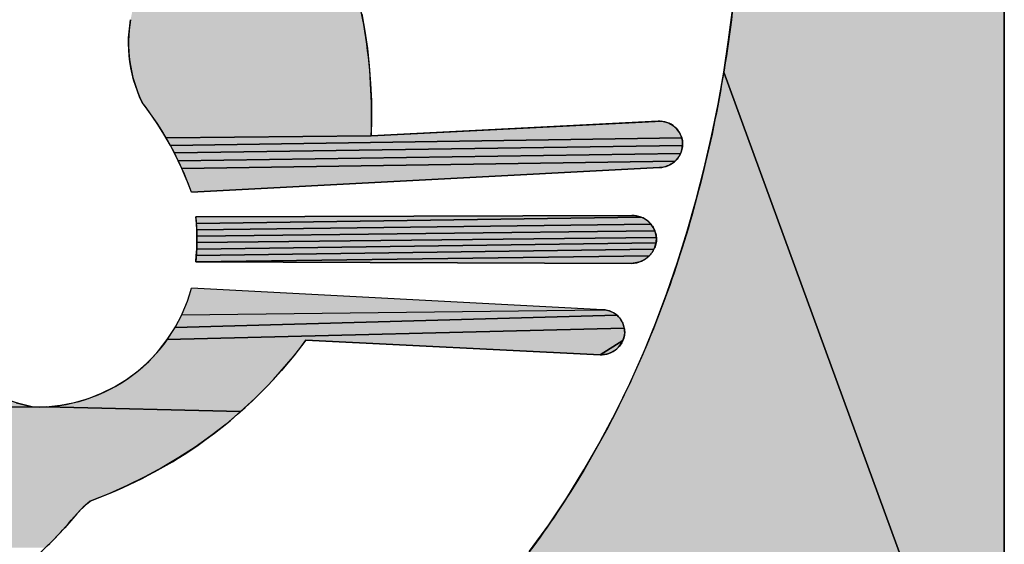
# Model space of a CAD drawing. Units: millimetres. Extents: x 6943 to 16283, y -3104 to 48725.
# Drawn here: x 9413 to 9414, y -1487 to -1487 of the extents above; entities that cross this region are included whole.
import ezdxf

# ---------------------------------------------------------------- set-up
doc = ezdxf.new("R2010")
doc.units = ezdxf.units.MM
doc.layers.add('LIVELLO_1', color=250, linetype='Continuous')

msp = doc.modelspace()

# ---------------------------------------------------------------- hatches: boundary and pattern name
at = {"layer": 'LIVELLO_1'}
for points in [[(9413.86863, -1485.25118), (9413.99228, -1485.18293), (9413.99228, -1487.61557), (9413.72075, -1486.87412), (9413.72555, -1486.84296), (9413.72964, -1486.8117), (9413.73305, -1486.78037), (9413.73579, -1486.74898), (9413.73788, -1486.71755), (9413.73935, -1486.68609), (9413.74022, -1486.65461), (9413.74051, -1486.62312), (9413.74021, -1486.59162), (9413.73935, -1486.56014), (9413.73793, -1486.52867), (9413.73594, -1486.49724), (9413.73337, -1486.46585), (9413.73019, -1486.43452), (9413.7264, -1486.40326), (9413.72198, -1486.37208), (9413.71696, -1486.34099), (9413.71134, -1486.30999), (9413.70511, -1486.27911), (9413.69828, -1486.24836), (9413.69085, -1486.21774), (9413.68283, -1486.18728), (9413.67421, -1486.15698), (9413.66499, -1486.12686), (9413.65519, -1486.09692), (9413.64481, -1486.06718), (9413.63384, -1486.03764), (9413.6223, -1486.00833), (9413.61019, -1485.97924), (9413.59751, -1485.95041), (9413.73386, -1485.68207), (9413.76546, -1485.61881), (9413.79458, -1485.55448), (9413.80736, -1485.5232), (9413.81914, -1485.49181), (9413.82986, -1485.46045), (9413.83944, -1485.42922), (9413.8478, -1485.39824), (9413.85487, -1485.36762), (9413.86056, -1485.3375), (9413.86481, -1485.30797), (9413.86752, -1485.27916)], [(9413.34441, -1486.72155), (9413.34571, -1486.72904), (9413.34731, -1486.73646), (9413.35303, -1486.75229), (9413.3582, -1486.76836), (9413.36284, -1486.78463), (9413.36694, -1486.80107), (9413.37048, -1486.81767), (9413.37348, -1486.83438), (9413.37591, -1486.85118), (9413.37778, -1486.86805), (9413.37909, -1486.88494), (9413.37982, -1486.90185), (9413.37998, -1486.91873), (9413.37956, -1486.93556), (9413.18121, -1486.93765), (9413.17693, -1486.93053), (9413.17247, -1486.92352), (9413.16783, -1486.91665), (9413.16301, -1486.90991), (9413.15803, -1486.90331), (9413.15559, -1486.898), (9413.15338, -1486.89258), (9413.15142, -1486.88706), (9413.14971, -1486.88146), (9413.14824, -1486.87577), (9413.14704, -1486.87003), (9413.14609, -1486.86424), (9413.1454, -1486.8584), (9413.14498, -1486.85255), (9413.14483, -1486.84668), (9413.14493, -1486.84082), (9413.1453, -1486.83498), (9413.14593, -1486.82916), (9413.14681, -1486.82339), (9413.1492, -1486.81168), (9413.15209, -1486.80003), (9413.15547, -1486.78848), (9413.15931, -1486.77704), (9413.16362, -1486.76575), (9413.16838, -1486.75463), (9413.17357, -1486.7437), (9413.17919, -1486.733), (9413.18523, -1486.72255), (9413.3434, -1486.71401)], [(9413.15411, -1487.60787), (9413.18395, -1487.59777), (9413.21334, -1487.58645), (9413.24224, -1487.57389), (9413.27059, -1487.56011), (9413.29835, -1487.54512), (9413.32545, -1487.52895), (9413.35186, -1487.51165), (9413.37751, -1487.49324), (9413.40236, -1487.47378), (9413.42637, -1487.45328), (9413.44949, -1487.43181), (9413.47173, -1487.40942), (9413.49305, -1487.38616), (9413.51345, -1487.36209), (9413.53291, -1487.33725), (9413.55141, -1487.3117), (9413.56896, -1487.28549), (9413.58556, -1487.25867), (9413.60123, -1487.23129), (9413.61597, -1487.20339), (9413.62979, -1487.17503), (9413.64269, -1487.14626), (9413.6547, -1487.1171), (9413.66583, -1487.0876), (9413.6761, -1487.05778), (9413.68553, -1487.02769), (9413.69414, -1486.99735), (9413.70195, -1486.9668), (9413.70897, -1486.93606), (9413.71523, -1486.90516), (9413.72075, -1486.87412), (9413.99228, -1487.61557), (9413.99128, -1487.63463), (9413.9883, -1487.65347), (9412.90586, -1487.64531), (9412.93735, -1487.64467), (9412.96879, -1487.64293), (9413.00015, -1487.64005), (9413.03139, -1487.63602), (9413.06246, -1487.6308), (9413.09331, -1487.62438), (9413.12388, -1487.61673)], [(9413.67929, -1486.93531), (9413.67975, -1486.93649), (9413.68014, -1486.93768), (9413.1853, -1486.94488), (9413.18121, -1486.93765), (9413.37956, -1486.93556), (9413.66089, -1486.92162), (9413.66213, -1486.92179), (9413.66337, -1486.92203), (9413.66459, -1486.92234), (9413.6658, -1486.92272), (9413.66699, -1486.92315), (9413.66815, -1486.92366), (9413.66929, -1486.92423), (9413.67039, -1486.92485), (9413.67146, -1486.92555), (9413.67248, -1486.9263), (9413.67346, -1486.92711), (9413.67438, -1486.92797), (9413.67525, -1486.9289), (9413.67607, -1486.92987), (9413.67683, -1486.93088), (9413.67754, -1486.93194), (9413.67818, -1486.93303), (9413.67877, -1486.93416)], [(9413.65718, -1486.92153), (9413.65841, -1486.92149), (9413.65965, -1486.92152), (9413.66089, -1486.92162), (9413.37956, -1486.93556)], [(9413.68101, -1486.94384), (9413.68094, -1486.94511), (9413.1892, -1486.95223), (9413.1853, -1486.94488), (9413.68014, -1486.93768), (9413.68046, -1486.93889), (9413.68072, -1486.94011), (9413.6809, -1486.94134), (9413.68101, -1486.94257)], [(9413.67951, -1486.95141), (9413.67902, -1486.95262), (9413.19291, -1486.95967), (9413.1892, -1486.95223), (9413.68094, -1486.94511), (9413.6808, -1486.94638), (9413.68058, -1486.94766), (9413.68029, -1486.94892), (9413.67993, -1486.95017)], [(9413.67473, -1486.95913), (9413.67381, -1486.96005), (9413.19642, -1486.96719), (9413.19291, -1486.95967), (9413.67902, -1486.95262), (9413.67846, -1486.9538), (9413.67784, -1486.95495), (9413.67715, -1486.95606), (9413.67641, -1486.95713), (9413.6756, -1486.95816)], [(9413.65858, -1486.9664), (9413.2057, -1486.99024), (9413.20282, -1486.98249), (9413.19972, -1486.9748), (9413.19642, -1486.96719), (9413.67381, -1486.96005), (9413.67283, -1486.96091), (9413.67181, -1486.96171), (9413.67074, -1486.96245), (9413.66963, -1486.96314), (9413.66848, -1486.96376), (9413.6673, -1486.96432), (9413.6661, -1486.96481), (9413.66487, -1486.96524), (9413.66363, -1486.96561), (9413.66238, -1486.96591), (9413.66111, -1486.96614), (9413.65985, -1486.96631)], [(9413.63953, -1487.01377), (9413.64075, -1487.0142), (9413.21047, -1487.02026), (9413.20991, -1487.01407), (9413.63194, -1487.01267), (9413.63321, -1487.01267), (9413.63448, -1487.01274), (9413.63575, -1487.0129), (9413.63702, -1487.01312), (9413.63828, -1487.01341)], [(9413.64936, -1487.01992), (9413.65022, -1487.0209), (9413.21082, -1487.02647), (9413.21047, -1487.02026), (9413.64075, -1487.0142), (9413.64196, -1487.01469), (9413.64314, -1487.01526), (9413.64428, -1487.01588), (9413.64539, -1487.01657), (9413.64646, -1487.01732), (9413.64748, -1487.01813), (9413.64845, -1487.019)], [(9413.65364, -1487.02641), (9413.65414, -1487.02761), (9413.21099, -1487.03269), (9413.21082, -1487.02647), (9413.65022, -1487.0209), (9413.65103, -1487.02192), (9413.65177, -1487.02299), (9413.65245, -1487.0241), (9413.65308, -1487.02524)], [(9413.65556, -1487.0377), (9413.65535, -1487.039), (9413.21077, -1487.04514), (9413.21097, -1487.03892), (9413.65567, -1487.03384), (9413.65577, -1487.03511), (9413.6557, -1487.0364)], [(9413.6555, -1487.03258), (9413.65567, -1487.03384), (9413.21097, -1487.03892), (9413.21099, -1487.03269), (9413.65414, -1487.02761), (9413.65458, -1487.02883), (9413.65495, -1487.03007), (9413.65526, -1487.03132)], [(9413.64953, -1487.05081), (9413.64862, -1487.05178), (9413.20991, -1487.05754), (9413.21041, -1487.05135), (9413.65324, -1487.04527), (9413.65262, -1487.04645), (9413.65194, -1487.0476), (9413.65119, -1487.04872), (9413.65039, -1487.04979)], [(9413.65379, -1487.04406), (9413.65324, -1487.04527), (9413.21041, -1487.05135), (9413.21077, -1487.04514), (9413.65535, -1487.039), (9413.65506, -1487.04028), (9413.6547, -1487.04156), (9413.65428, -1487.04282)], [(9413.63965, -1487.05744), (9413.63839, -1487.05787), (9413.63194, -1487.05894), (9413.20991, -1487.05754), (9413.64862, -1487.05178), (9413.64764, -1487.0527), (9413.64662, -1487.05356), (9413.64555, -1487.05436), (9413.64444, -1487.0551), (9413.64329, -1487.05578), (9413.64211, -1487.0564), (9413.64089, -1487.05695)], [(9413.63324, -1487.05887), (9413.63194, -1487.05894), (9413.63839, -1487.05787), (9413.63712, -1487.05822), (9413.63583, -1487.05851), (9413.63454, -1487.05873)], [(9413.62426, -1487.12027), (9413.62453, -1487.12146), (9413.18235, -1487.13264), (9413.18985, -1487.12099), (9413.61728, -1487.10898), (9413.61819, -1487.1098), (9413.61906, -1487.11067), (9413.61987, -1487.11159), (9413.62063, -1487.11255), (9413.62133, -1487.11356), (9413.62197, -1487.11461), (9413.62255, -1487.11569), (9413.62307, -1487.1168), (9413.62353, -1487.11794), (9413.62393, -1487.1191)], [(9413.61632, -1487.10822), (9413.61728, -1487.10898), (9413.18985, -1487.12099), (9413.19627, -1487.10872), (9413.6039, -1487.10381), (9413.60509, -1487.10388), (9413.60628, -1487.10402), (9413.60746, -1487.10424), (9413.60864, -1487.10451), (9413.60981, -1487.10486), (9413.61096, -1487.10527), (9413.61209, -1487.10574), (9413.61319, -1487.10627), (9413.61427, -1487.10686), (9413.61531, -1487.10751)], [(9413.62364, -1487.13229), (9413.62317, -1487.13346), (9413.60109, -1487.14727), (9413.31647, -1487.13325), (9413.30486, -1487.14825), (9413.29274, -1487.16265), (9413.28011, -1487.17645), (9413.26697, -1487.18966), (9413.25332, -1487.20227), (9413.06526, -1487.19755), (9413.07902, -1487.19612), (9413.09262, -1487.19347), (9413.10592, -1487.18961), (9413.11882, -1487.18457), (9413.13121, -1487.17841), (9413.143, -1487.17117), (9413.15409, -1487.1629), (9413.16439, -1487.15367), (9413.17384, -1487.14356), (9413.18235, -1487.13264), (9413.62453, -1487.12146), (9413.62473, -1487.12265), (9413.62487, -1487.12385), (9413.62493, -1487.12505), (9413.62493, -1487.12624), (9413.62481, -1487.12746), (9413.62462, -1487.12869), (9413.62436, -1487.1299), (9413.62403, -1487.1311)], [(9413.60356, -1487.14725), (9413.60232, -1487.14729), (9413.60109, -1487.14727), (9413.62317, -1487.13346), (9413.62264, -1487.13461), (9413.62205, -1487.13572), (9413.6214, -1487.13681), (9413.62069, -1487.13786), (9413.61992, -1487.13887), (9413.6191, -1487.13983), (9413.61822, -1487.14075), (9413.6173, -1487.14161), (9413.61632, -1487.14241), (9413.6153, -1487.14316), (9413.61424, -1487.14385), (9413.61314, -1487.14448), (9413.61201, -1487.14505), (9413.61085, -1487.14556), (9413.60967, -1487.146), (9413.60847, -1487.14638), (9413.60726, -1487.1467), (9413.60603, -1487.14695), (9413.60479, -1487.14713)], [(9412.84322, -1487.15339), (9412.84931, -1487.1463), (9412.95638, -1487.1463), (9412.96247, -1487.15339), (9412.96962, -1487.16019), (9412.97786, -1487.16669), (9412.98722, -1487.17285), (9412.9977, -1487.17866), (9413.00935, -1487.18408), (9413.02218, -1487.18908), (9413.03621, -1487.19365), (9413.05147, -1487.19775), (9412.55235, -1487.20235), (9412.53871, -1487.18973), (9412.71307, -1487.19347), (9412.72667, -1487.19612), (9412.74043, -1487.19755), (9412.75422, -1487.19775), (9412.76948, -1487.19365), (9412.78351, -1487.18908), (9412.79634, -1487.18408), (9412.80799, -1487.17866), (9412.81847, -1487.17285), (9412.82783, -1487.16669), (9412.83607, -1487.16019)], [(9413.05147, -1487.19775), (9413.06526, -1487.19755), (9413.25332, -1487.20227), (9413.23916, -1487.21428), (9413.22449, -1487.2257), (9413.20932, -1487.23652), (9413.19363, -1487.24674), (9413.17743, -1487.25636), (9413.16073, -1487.26539), (9413.14351, -1487.27382), (9413.12579, -1487.28165), (9413.10755, -1487.28888), (9413.10092, -1487.29474), (9413.0948, -1487.30114), (9413.08894, -1487.30784), (9413.0831, -1487.31457), (9413.0771, -1487.32114), (9413.07092, -1487.32752), (9413.06457, -1487.33372), (9412.74123, -1487.33361), (9412.73487, -1487.32743), (9412.90832, -1487.32243), (9412.91915, -1487.32169), (9412.92991, -1487.3202), (9412.94052, -1487.31797), (9412.95096, -1487.31499), (9412.96117, -1487.31128), (9412.97112, -1487.30683), (9412.98076, -1487.30168), (9412.99002, -1487.29587), (9412.99886, -1487.28944), (9413.00721, -1487.28242), (9413.01501, -1487.27486), (9413.00595, -1487.27191), (9412.99699, -1487.26861), (9412.98815, -1487.26498), (9412.97945, -1487.26101), (9412.9709, -1487.25673), (9412.96252, -1487.25212), (9412.95431, -1487.24721), (9412.94629, -1487.24198), (9412.93848, -1487.23646), (9412.93088, -1487.23065), (9412.9235, -1487.22457), (9412.91636, -1487.21822), (9412.90948, -1487.21161), (9412.90285, -1487.20476), (9412.56651, -1487.21437), (9412.55235, -1487.20235)]]:
    msp.add_hatch(color=0, dxfattribs=at).paths.add_polyline_path(points)

# ---------------------------------------------------------------- linework, layer by layer
at = {"layer": 'LIVELLO_1', "color": 0}
for p, q in [((9413.99228, -1487.61558), (9413.99228, -1485.18293)), ((9413.65718, -1486.92153), (9413.37956, -1486.93555)), ((9413.2057, -1486.99024), (9413.65858, -1486.9664)), ((9413.63194, -1487.01267), (9413.20991, -1487.01407)), ((9413.20991, -1487.05754), (9413.63194, -1487.05894)), ((9413.6039, -1487.10381), (9413.2057, -1487.08278)), ((9413.31647, -1487.13325), (9413.60109, -1487.14727))]:
    msp.add_line(p, q, dxfattribs=at)
for points in [[(9413.99228, -1485.18293), (9413.99228, -1487.61557), (9413.72075, -1486.87412), (9413.72555, -1486.84296), (9413.72964, -1486.8117)], [(9413.37048, -1486.81767), (9413.37348, -1486.83438), (9413.37591, -1486.85118), (9413.37778, -1486.86805), (9413.37909, -1486.88494), (9413.37982, -1486.90185), (9413.37998, -1486.91873), (9413.37956, -1486.93556), (9413.18121, -1486.93765), (9413.17693, -1486.93053), (9413.17247, -1486.92352), (9413.16783, -1486.91665), (9413.16301, -1486.90991), (9413.15803, -1486.90331), (9413.15559, -1486.898), (9413.15338, -1486.89258), (9413.15142, -1486.88706), (9413.14971, -1486.88146), (9413.14824, -1486.87577), (9413.14704, -1486.87003), (9413.14609, -1486.86424), (9413.1454, -1486.8584), (9413.14498, -1486.85255), (9413.14483, -1486.84668), (9413.14493, -1486.84082), (9413.1453, -1486.83498), (9413.14593, -1486.82916), (9413.14681, -1486.82339)], [(9413.53291, -1487.33725), (9413.55141, -1487.3117), (9413.56896, -1487.28549), (9413.58556, -1487.25867), (9413.60123, -1487.23129), (9413.61597, -1487.20339), (9413.62979, -1487.17503), (9413.64269, -1487.14626), (9413.6547, -1487.1171), (9413.66583, -1487.0876), (9413.6761, -1487.05778), (9413.68553, -1487.02769), (9413.69414, -1486.99735), (9413.70195, -1486.9668), (9413.70897, -1486.93606), (9413.71523, -1486.90516), (9413.72075, -1486.87412), (9413.99228, -1487.61557)], [(9413.67929, -1486.93531), (9413.67975, -1486.93649), (9413.68014, -1486.93768), (9413.1853, -1486.94488), (9413.18121, -1486.93765), (9413.37956, -1486.93556), (9413.66089, -1486.92162), (9413.66213, -1486.92179), (9413.66337, -1486.92203), (9413.66459, -1486.92234), (9413.6658, -1486.92272), (9413.66699, -1486.92315), (9413.66815, -1486.92366), (9413.66929, -1486.92423), (9413.67039, -1486.92485), (9413.67146, -1486.92555), (9413.67248, -1486.9263), (9413.67346, -1486.92711), (9413.67438, -1486.92797), (9413.67525, -1486.9289), (9413.67607, -1486.92987), (9413.67683, -1486.93088), (9413.67754, -1486.93194), (9413.67818, -1486.93303), (9413.67877, -1486.93416), (9413.67929, -1486.93531)], [(9413.65718, -1486.92153), (9413.65841, -1486.92149), (9413.65965, -1486.92152), (9413.66089, -1486.92162), (9413.37956, -1486.93556), (9413.65718, -1486.92153)], [(9413.68101, -1486.94384), (9413.68094, -1486.94511), (9413.1892, -1486.95223), (9413.1853, -1486.94488), (9413.68014, -1486.93768), (9413.68046, -1486.93889), (9413.68072, -1486.94011), (9413.6809, -1486.94134), (9413.68101, -1486.94257), (9413.68101, -1486.94384)], [(9413.67951, -1486.95141), (9413.67902, -1486.95262), (9413.19291, -1486.95967), (9413.1892, -1486.95223), (9413.68094, -1486.94511), (9413.6808, -1486.94638), (9413.68058, -1486.94766), (9413.68029, -1486.94892), (9413.67993, -1486.95017), (9413.67951, -1486.95141)], [(9413.67473, -1486.95913), (9413.67381, -1486.96005), (9413.19642, -1486.96719), (9413.19291, -1486.95967), (9413.67902, -1486.95262), (9413.67846, -1486.9538), (9413.67784, -1486.95495), (9413.67715, -1486.95606), (9413.67641, -1486.95713), (9413.6756, -1486.95816), (9413.67473, -1486.95913)], [(9413.65858, -1486.9664), (9413.2057, -1486.99024), (9413.20282, -1486.98249), (9413.19972, -1486.9748), (9413.19642, -1486.96719), (9413.67381, -1486.96005), (9413.67283, -1486.96091), (9413.67181, -1486.96171), (9413.67074, -1486.96245), (9413.66963, -1486.96314), (9413.66848, -1486.96376), (9413.6673, -1486.96432), (9413.6661, -1486.96481), (9413.66487, -1486.96524), (9413.66363, -1486.96561), (9413.66238, -1486.96591), (9413.66111, -1486.96614), (9413.65985, -1486.96631), (9413.65858, -1486.9664)], [(9413.63953, -1487.01377), (9413.64075, -1487.0142), (9413.21047, -1487.02026), (9413.20991, -1487.01407), (9413.63194, -1487.01267), (9413.63321, -1487.01267), (9413.63448, -1487.01274), (9413.63575, -1487.0129), (9413.63702, -1487.01312), (9413.63828, -1487.01341), (9413.63953, -1487.01377)], [(9413.64936, -1487.01992), (9413.65022, -1487.0209), (9413.21082, -1487.02647), (9413.21047, -1487.02026), (9413.64075, -1487.0142), (9413.64196, -1487.01469), (9413.64314, -1487.01526), (9413.64428, -1487.01588), (9413.64539, -1487.01657), (9413.64646, -1487.01732), (9413.64748, -1487.01813), (9413.64845, -1487.019), (9413.64936, -1487.01992)], [(9413.65364, -1487.02641), (9413.65414, -1487.02761), (9413.21099, -1487.03269), (9413.21082, -1487.02647), (9413.65022, -1487.0209), (9413.65103, -1487.02192), (9413.65177, -1487.02299), (9413.65245, -1487.0241), (9413.65308, -1487.02524), (9413.65364, -1487.02641)], [(9413.65556, -1487.0377), (9413.65535, -1487.039), (9413.21077, -1487.04514), (9413.21097, -1487.03892), (9413.65567, -1487.03384), (9413.65577, -1487.03511), (9413.6557, -1487.0364), (9413.65556, -1487.0377)], [(9413.6555, -1487.03258), (9413.65567, -1487.03384), (9413.21097, -1487.03892), (9413.21099, -1487.03269), (9413.65414, -1487.02761), (9413.65458, -1487.02883), (9413.65495, -1487.03007), (9413.65526, -1487.03132), (9413.6555, -1487.03258)], [(9413.64953, -1487.05081), (9413.64862, -1487.05178), (9413.20991, -1487.05754), (9413.21041, -1487.05135), (9413.65324, -1487.04527), (9413.65262, -1487.04645), (9413.65194, -1487.0476), (9413.65119, -1487.04872), (9413.65039, -1487.04979), (9413.64953, -1487.05081)], [(9413.65379, -1487.04406), (9413.65324, -1487.04527), (9413.21041, -1487.05135), (9413.21077, -1487.04514), (9413.65535, -1487.039), (9413.65506, -1487.04028), (9413.6547, -1487.04156), (9413.65428, -1487.04282), (9413.65379, -1487.04406)], [(9413.63965, -1487.05744), (9413.63839, -1487.05787), (9413.63194, -1487.05894), (9413.20991, -1487.05754), (9413.64862, -1487.05178), (9413.64764, -1487.0527), (9413.64662, -1487.05356), (9413.64555, -1487.05436), (9413.64444, -1487.0551), (9413.64329, -1487.05578), (9413.64211, -1487.0564), (9413.64089, -1487.05695), (9413.63965, -1487.05744)], [(9413.63324, -1487.05887), (9413.63194, -1487.05894), (9413.63839, -1487.05787), (9413.63712, -1487.05822), (9413.63583, -1487.05851), (9413.63454, -1487.05873), (9413.63324, -1487.05887)], [(9413.62426, -1487.12027), (9413.62453, -1487.12146), (9413.18235, -1487.13264), (9413.18985, -1487.12099), (9413.61728, -1487.10898), (9413.61819, -1487.1098), (9413.61906, -1487.11067), (9413.61987, -1487.11159), (9413.62063, -1487.11255), (9413.62133, -1487.11356), (9413.62197, -1487.11461), (9413.62255, -1487.11569), (9413.62307, -1487.1168), (9413.62353, -1487.11794), (9413.62393, -1487.1191), (9413.62426, -1487.12027)], [(9413.61632, -1487.10822), (9413.61728, -1487.10898), (9413.18985, -1487.12099), (9413.19627, -1487.10872), (9413.6039, -1487.10381), (9413.60509, -1487.10388), (9413.60628, -1487.10402), (9413.60746, -1487.10424), (9413.60864, -1487.10451), (9413.60981, -1487.10486), (9413.61096, -1487.10527), (9413.61209, -1487.10574), (9413.61319, -1487.10627), (9413.61427, -1487.10686), (9413.61531, -1487.10751), (9413.61632, -1487.10822)], [(9413.62364, -1487.13229), (9413.62317, -1487.13346), (9413.60109, -1487.14727), (9413.31647, -1487.13325), (9413.30486, -1487.14825), (9413.29274, -1487.16265), (9413.28011, -1487.17645), (9413.26697, -1487.18966), (9413.25332, -1487.20227), (9413.06526, -1487.19755), (9413.07902, -1487.19612), (9413.09262, -1487.19347), (9413.10592, -1487.18961), (9413.11882, -1487.18457), (9413.13121, -1487.17841), (9413.143, -1487.17117), (9413.15409, -1487.1629), (9413.16439, -1487.15367), (9413.17384, -1487.14356), (9413.18235, -1487.13264), (9413.62453, -1487.12146), (9413.62473, -1487.12265), (9413.62487, -1487.12385), (9413.62493, -1487.12505), (9413.62493, -1487.12624), (9413.62481, -1487.12746), (9413.62462, -1487.12869), (9413.62436, -1487.1299), (9413.62403, -1487.1311), (9413.62364, -1487.13229)], [(9413.60356, -1487.14725), (9413.60232, -1487.14729), (9413.60109, -1487.14727), (9413.62317, -1487.13346), (9413.62264, -1487.13461), (9413.62205, -1487.13572), (9413.6214, -1487.13681), (9413.62069, -1487.13786), (9413.61992, -1487.13887), (9413.6191, -1487.13983), (9413.61822, -1487.14075), (9413.6173, -1487.14161), (9413.61632, -1487.14241), (9413.6153, -1487.14316), (9413.61424, -1487.14385), (9413.61314, -1487.14448), (9413.61201, -1487.14505), (9413.61085, -1487.14556), (9413.60967, -1487.146), (9413.60847, -1487.14638), (9413.60726, -1487.1467), (9413.60603, -1487.14695), (9413.60479, -1487.14713), (9413.60356, -1487.14725)], [(9413.03621, -1487.19365), (9413.05147, -1487.19775), (9412.55235, -1487.20235)], [(9412.55235, -1487.20235), (9413.05147, -1487.19775)], [(9413.05147, -1487.19775), (9413.06526, -1487.19755), (9413.25332, -1487.20227), (9413.23916, -1487.21428), (9413.22449, -1487.2257), (9413.20932, -1487.23652), (9413.19363, -1487.24674), (9413.17743, -1487.25636), (9413.16073, -1487.26539), (9413.14351, -1487.27382), (9413.12579, -1487.28165), (9413.10755, -1487.28888), (9413.10092, -1487.29474), (9413.0948, -1487.30114), (9413.08894, -1487.30784), (9413.0831, -1487.31457), (9413.0771, -1487.32114), (9413.07092, -1487.32752), (9413.06457, -1487.33372)]]:
    msp.add_lwpolyline(points, dxfattribs=at)
for centre, radius, start, end in [((9413.27533, -1486.8461), 0.13051, 169.97985, 205.9988), ((9412.90887, -1487.09648), 0.31527, 19.6932, 37.78639), ((9413.6586, -1486.94395), 0.02246, 3.52475, 93.62792), ((9413.63131, -1487.03448), 0.02447, 271.46912, 358.53088), ((9413.0562, -1487.04316), 0.15466, 268.24657, 345.15914), ((9413.6032, -1487.12554), 0.02174, 358.14005, 88.16473)]:
    msp.add_arc(centre, radius, start, end, dxfattribs=at)
for points, knots in [([(9413.58427, -1485.92183), (9413.60645, -1485.9685), (9413.64644, -1486.06432), (9413.69232, -1486.21328), (9413.7184, -1486.34074), (9413.73182, -1486.44364), (9413.73937, -1486.53732), (9413.74185, -1486.64556), (9413.73413, -1486.8024), (9413.70426, -1486.98372), (9413.63525, -1487.17893), (9413.53631, -1487.34412), (9413.40999, -1487.47668), (9413.28432, -1487.55755), (9413.17504, -1487.60278), (9413.088, -1487.62736), (9413.01235, -1487.63961), (9412.95002, -1487.64453), (9412.90224, -1487.64573), (9412.85446, -1487.64445), (9412.79218, -1487.63942), (9412.71662, -1487.62704), (9412.62974, -1487.60232), (9412.52074, -1487.55692), (9412.39547, -1487.47581), (9412.26973, -1487.34306), (9412.20632, -1487.23657), (9412.17936, -1487.17952)], [0, 0, 0, 0, 0.049725, 0.099734, 0.149764, 0.174711, 0.199564, 0.240173, 0.2788, 0.350582, 0.41615, 0.476903, 0.534497, 0.590839, 0.619233, 0.648092, 0.677672, 0.692817, 0.708234, 0.723649, 0.738787, 0.768341, 0.79716, 0.825508, 0.881755, 0.939278, 1, 1, 1, 1]), ([(9413.20991, -1487.01407), (9413.21133, -1487.0273), (9413.21129, -1487.04192), (9413.21001, -1487.05636), (9413.20991, -1487.05754)], [0, 0, 0, 0, 0.918184, 1, 1, 1, 1]), ([(9413.65577, -1487.0351), (9413.65545, -1487.02917), (9413.6502, -1487.01709), (9413.63778, -1487.0125), (9413.63194, -1487.01267)], [0, 0, 0, 0, 0.504377, 1, 1, 1, 1]), ([(9413.05147, -1487.19775), (9413.0235, -1487.19096), (9412.96075, -1487.16521), (9412.93044, -1487.10804), (9412.94941, -1487.06016), (9412.96594, -1487.03791)], [0, 0, 0, 0, 0.240105, 0.680476, 1, 1, 1, 1]), ([(9413.60109, -1487.14727), (9413.60684, -1487.14754), (9413.61894, -1487.14345), (9413.62457, -1487.13192), (9413.62493, -1487.12624)], [0, 0, 0, 0, 0.502672, 1, 1, 1, 1]), ([(9413.10755, -1487.28889), (9413.14245, -1487.27579), (9413.222, -1487.23553), (9413.28491, -1487.17576), (9413.31647, -1487.13325)], [0, 0, 0, 0, 0.404507, 1, 1, 1, 1]), ([(9412.69814, -1487.28889), (9412.70714, -1487.29599), (9412.72636, -1487.3204), (9412.75736, -1487.34915), (9412.7922, -1487.37437), (9412.82468, -1487.3915), (9412.8553, -1487.40142), (9412.88187, -1487.40577), (9412.90293, -1487.40696), (9412.92399, -1487.40588), (9412.95055, -1487.40162), (9412.98116, -1487.39177), (9413.01362, -1487.37465), (9413.04842, -1487.34936), (9413.07938, -1487.32052), (9413.09854, -1487.296), (9413.10755, -1487.28889)], [0, 0, 0, 0, 0.070533, 0.189214, 0.25949, 0.334598, 0.414252, 0.456213, 0.500004, 0.543774, 0.585694, 0.665253, 0.7403, 0.810572, 0.929373, 1, 1, 1, 1])]:
    msp.add_open_spline(points, degree=3, knots=knots, dxfattribs=at)
for points in [[(9413.37956, -1486.93555), (9413.38242, -1486.86838), (9413.37123, -1486.79929), (9413.34731, -1486.73646)], [(9413.65858, -1486.9664), (9413.66448, -1486.96612), (9413.67663, -1486.96097), (9413.68119, -1486.94847), (9413.68101, -1486.94257)]]:
    msp.add_open_spline(points, degree=3, dxfattribs=at)
msp.add_solid([(9413.2057, -1487.08278), (9413.6039, -1487.10381), (9413.20157, -1487.09594), (9413.19627, -1487.10872)], dxfattribs=at)

doc.saveas('drawing.dxf')
